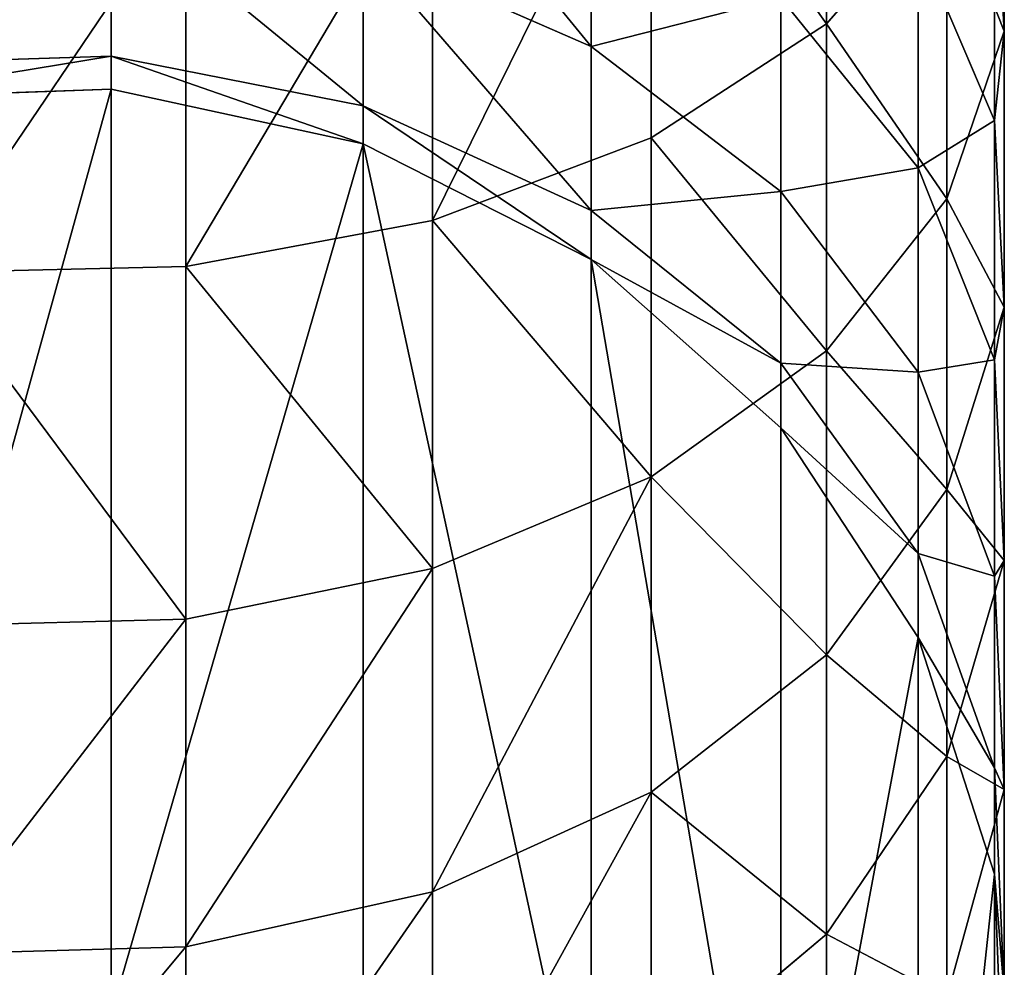
# Model space of a CAD drawing. Units: centimetres. Extents: x -3 to 128, y -97 to 24.
# Drawn here: x 47 to 49, y -10 to -9 of the extents above; entities that cross this region are included whole.
import ezdxf

# ---------------------------------------------------------------- set-up
doc = ezdxf.new("R2010")
doc.units = ezdxf.units.CM
doc.layers.get('0').update_dxf_attribs({"true_color": 0xff5454})
doc.layers.add('stal', color=7, linetype='Continuous', true_color=0x006699)

# ---------------------------------------------------------------- blocks, each defined once
blk = doc.blocks.new('Group#7')
at = {"color": 9, "true_color": 0xc6c6c6}
for p, q in [((0.2696, 5.8192, 21.0148), (0.2696, 6.3472, 21.3803)), ((0, 5.8076, 20.0634), (0, 6.2581, 20.433)), ((0.5358, 5.646, 21.2443), (0.5358, 6.1933, 21.6232)), ((0.8672, 5.5203, 21.4109), (0.8672, 6.0816, 21.7995)), ((0, 5.8076, 20.0634), (0.0149, 6.0682, 19.771)), ((0.0149, 5.6724, 19.3881), (0.0149, 6.0682, 19.771)), ((0.6264, 5.7846, 17.9846), (0.6264, 6.0656, 18.3631)), ((0.2696, 5.8192, 21.0148), (0.0869, 6.0279, 20.7381)), ((0.0869, 5.5533, 20.3486), (0.0869, 6.0279, 20.7381)), ((1.2413, 5.4506, 21.5033), (1.2413, 6.0197, 21.8973)), ((1.3545, 5.7701, 17.4513), (1.3545, 6.0077, 17.8328)), ((0.0149, 5.6724, 19.3881), (0.1306, 5.9435, 19.1299)), ((0.1306, 5.6004, 18.7389), (0.1306, 5.9435, 19.1299)), ((0.6264, 5.7846, 17.9846), (0.9727, 5.9358, 17.8817)), ((0.9727, 5.6945, 17.4942), (0.9727, 5.9358, 17.8817)), ((0.1306, 5.6004, 18.7389), (0.3391, 5.8584, 18.5305)), ((0.3391, 5.5645, 18.1345), (0.3391, 5.8584, 18.5305)), ((0.2696, 5.3227, 20.6074), (0.2696, 5.8192, 21.0148)), ((0.5358, 5.646, 21.2443), (0.2696, 5.8192, 21.0148)), ((0.0869, 5.5533, 20.3486), (0, 5.8076, 20.0634)), ((0, 5.3888, 19.6582), (0, 5.8076, 20.0634)), ((0.3391, 5.5645, 18.1345), (0.6264, 5.7846, 17.9846)), ((0.6264, 5.5355, 17.5845), (0.6264, 5.7846, 17.9846)), ((0.9727, 5.6945, 17.4942), (1.3545, 5.7701, 17.4513)), ((1.3545, 5.72, 17.354), (1.3545, 5.7701, 17.4513)), ((1.3545, 5.7701, 17.4513), (1.7458, 5.7572, 17.4587)), ((0.9727, 5.6367, 17.3818), (1.3545, 5.72, 17.354)), ((1.3545, 4.3162, 9.1259), (1.3545, 5.72, 17.354)), ((1.3545, 5.72, 17.354), (1.7458, 5.7057, 17.3587)), ((0.6264, 5.5355, 17.5845), (0.9727, 5.6945, 17.4942)), ((0.9727, 5.6367, 17.3818), (0.9727, 5.6945, 17.4942)), ((0, 5.3888, 19.6582), (0.0149, 5.6724, 19.3881)), ((0.0149, 5.3091, 18.9742), (0.0149, 5.6724, 19.3881)), ((0.5358, 5.1314, 20.822), (0.5358, 5.646, 21.2443)), ((0.8672, 5.5203, 21.4109), (0.5358, 5.646, 21.2443)), ((0.6264, 5.4613, 17.4403), (0.9727, 5.6367, 17.3818)), ((0.9727, 4.2264, 9.1158), (0.9727, 5.6367, 17.3818)), ((0.0149, 5.3091, 18.9742), (0.1306, 5.6004, 18.7389)), ((0.1306, 5.2903, 18.3212), (0.1306, 5.6004, 18.7389)), ((0.1306, 5.2903, 18.3212), (0.3391, 5.5645, 18.1345)), ((0.3391, 5.3038, 17.716), (0.3391, 5.5645, 18.1345)), ((0.2696, 5.3227, 20.6074), (0.0869, 5.5533, 20.3486)), ((0.0869, 5.1121, 19.9218), (0.0869, 5.5533, 20.3486)), ((0.3391, 5.3038, 17.716), (0.6264, 5.5355, 17.5845)), ((0.6264, 5.4613, 17.4403), (0.6264, 5.5355, 17.5845)), ((0.8672, 4.9925, 20.9778), (0.8672, 5.5203, 21.4109)), ((1.2413, 5.4506, 21.5033), (0.8672, 5.5203, 21.4109)), ((0.3391, 5.2058, 17.5256), (0.6264, 5.4613, 17.4403)), ((0.6264, 4.0424, 9.1242), (0.6264, 5.4613, 17.4403)), ((1.2413, 4.9155, 21.0642), (1.2413, 5.4506, 21.5033)), ((1.6326, 5.4416, 21.5152), (1.2413, 5.4506, 21.5033)), ((0, 5.0045, 19.2202), (0, 5.3888, 19.6582)), ((0.0869, 5.1121, 19.9218), (0, 5.3888, 19.6582)), ((0.5358, 5.1314, 20.822), (0.2696, 5.3227, 20.6074)), ((0.2696, 4.8611, 20.1609), (0.2696, 5.3227, 20.6074)), ((0, 5.0045, 19.2202), (0.0149, 5.3091, 18.9742)), ((0.0149, 4.9808, 18.532), (0.0149, 5.3091, 18.9742)), ((0.1306, 5.0153, 17.8797), (0.3391, 5.3038, 17.716)), ((0.3391, 5.2058, 17.5256), (0.3391, 5.3038, 17.716)), ((0.0149, 4.9808, 18.532), (0.1306, 5.2903, 18.3212)), ((0.1306, 5.0153, 17.8797), (0.1306, 5.2903, 18.3212)), ((0.1306, 4.8877, 17.6318), (0.3391, 5.2058, 17.5256)), ((0.3391, 3.7769, 9.1504), (0.3391, 5.2058, 17.5256)), ((0.8672, 4.9925, 20.9778), (0.5358, 5.1314, 20.822)), ((0.5358, 4.653, 20.3591), (0.5358, 5.1314, 20.822)), ((0.2696, 4.8611, 20.1609), (0.0869, 5.1121, 19.9218)), ((0.0869, 4.7072, 19.4604), (0.0869, 5.1121, 19.9218)), ((0.0869, 4.7072, 19.4604), (0, 5.0045, 19.2202)), ((0, 4.6571, 18.7524), (0, 5.0045, 19.2202)), ((0.0149, 4.6897, 18.0644), (0.1306, 5.0153, 17.8797)), ((0.1306, 4.8877, 17.6318), (0.1306, 5.0153, 17.8797)), ((0.8672, 4.5019, 20.5031), (0.8672, 4.9925, 20.9778)), ((1.2413, 4.9155, 21.0642), (0.8672, 4.9925, 20.9778)), ((0, 4.6571, 18.7524), (0.0149, 4.9808, 18.532)), ((0.0149, 4.6897, 18.0644), (0.0149, 4.9808, 18.532)), ((1.6326, 4.9056, 21.0754), (1.2413, 4.9155, 21.0642)), ((1.2413, 4.418, 20.583), (1.2413, 4.9155, 21.0642)), ((0.0149, 4.5287, 17.7516), (0.1306, 4.8877, 17.6318)), ((0.1306, 3.4479, 9.1926), (0.1306, 4.8877, 17.6318)), ((0.2696, 4.4375, 19.6782), (0.2696, 4.8611, 20.1609)), ((0.5358, 4.653, 20.3591), (0.2696, 4.8611, 20.1609)), ((0.0869, 4.3412, 18.9674), (0.0869, 4.7072, 19.4604)), ((0.2696, 4.4375, 19.6782), (0.0869, 4.7072, 19.4604)), ((0, 4.3491, 18.2577), (0.0149, 4.6897, 18.0644)), ((0.0149, 4.5287, 17.7516), (0.0149, 4.6897, 18.0644)), ((0, 4.3491, 18.2577), (0, 4.6571, 18.7524)), ((0.0869, 4.3412, 18.9674), (0, 4.6571, 18.7524)), ((0.5358, 4.2139, 19.8588), (0.5358, 4.653, 20.3591)), ((0.8672, 4.5019, 20.5031), (0.5358, 4.653, 20.3591)), ((0, 4.1531, 17.877), (0.0149, 4.5287, 17.7516)), ((0.0149, 3.0778, 9.2481), (0.0149, 4.5287, 17.7516)), ((0.8672, 4.0515, 19.99), (0.8672, 4.5019, 20.5031)), ((1.2413, 4.418, 20.583), (0.8672, 4.5019, 20.5031)), ((0.2696, 4.0547, 19.1625), (0.2696, 4.4375, 19.6782)), ((0.5358, 4.2139, 19.8588), (0.2696, 4.4375, 19.6782)), ((1.2413, 3.9615, 20.0627), (1.2413, 4.418, 20.583)), ((1.6326, 4.4072, 20.5933), (1.2413, 4.418, 20.583))]:
    blk.add_line(p, q, dxfattribs=at)
mesh = blk.add_polyface(dxfattribs=at)
corners = [(0.2696, 6.3472, 21.3803), (0.0869, 6.0279, 20.7381), (0.2696, 5.8192, 21.0148), (0.0869, 6.5327, 21.0875)]
mesh.append_faces([[corners[k] for k in face] for face in [(0, 1, 2), (1, 0, 3)]], dxfattribs={"vtx0": -1, "color": 9})
mesh = blk.add_polyface(dxfattribs=at)
corners = [(0, 6.2581, 20.433), (0.0149, 6.0682, 19.771), (0, 5.8076, 20.0634), (0.0149, 6.4939, 20.1204)]
mesh.append_faces([[corners[k] for k in face] for face in [(0, 1, 2), (1, 0, 3)]], dxfattribs={"vtx0": -1, "color": 9})
mesh = blk.add_polyface(dxfattribs=at)
corners = [(0.5358, 6.1933, 21.6232), (0.2696, 5.8192, 21.0148), (0.5358, 5.646, 21.2443), (0.2696, 6.3472, 21.3803)]
mesh.append_faces([[corners[k] for k in face] for face in [(0, 1, 2), (1, 0, 3)]], dxfattribs={"vtx0": -1, "color": 9})
mesh = blk.add_polyface(dxfattribs=at)
corners = [(0.0149, 6.0682, 19.771), (0.1306, 5.9435, 19.1299), (0.0149, 5.6724, 19.3881), (0.1306, 6.3173, 19.4915)]
mesh.append_faces([[corners[k] for k in face] for face in [(0, 1, 2), (1, 0, 3)]], dxfattribs={"vtx0": -1, "color": 9})
mesh = blk.add_polyface(dxfattribs=at)
corners = [(0.0869, 6.0279, 20.7381), (0, 5.8076, 20.0634), (0.0869, 5.5533, 20.3486), (0, 6.2581, 20.433)]
mesh.append_faces([[corners[k] for k in face] for face in [(0, 1, 2), (1, 0, 3)]], dxfattribs={"vtx0": -1, "color": 9})
mesh = blk.add_polyface(dxfattribs=at)
corners = [(0.6264, 5.7846, 17.9846), (0.9727, 6.2079, 18.2482), (0.9727, 5.9358, 17.8817), (0.6264, 6.0656, 18.3631)]
mesh.append_faces([[corners[k] for k in face] for face in [(0, 1, 2), (1, 0, 3)]], dxfattribs={"vtx0": -1, "color": 9})
mesh = blk.add_polyface(dxfattribs=at)
corners = [(0.1306, 5.9435, 19.1299), (0.3391, 5.8584, 18.5305), (0.1306, 5.6004, 18.7389), (0.3391, 6.1836, 18.9011)]
mesh.append_faces([[corners[k] for k in face] for face in [(0, 1, 2), (1, 0, 3)]], dxfattribs={"vtx0": -1, "color": 9})
mesh = blk.add_polyface(dxfattribs=at)
corners = [(0.8672, 5.5203, 21.4109), (0.5358, 6.1933, 21.6232), (0.5358, 5.646, 21.2443), (0.8672, 6.0816, 21.7995)]
mesh.append_faces([[corners[k] for k in face] for face in [(0, 1, 2), (1, 0, 3)]], dxfattribs={"vtx0": -1, "color": 9})
mesh = blk.add_polyface(dxfattribs=at)
corners = [(1.2413, 5.4506, 21.5033), (0.8672, 6.0816, 21.7995), (0.8672, 5.5203, 21.4109), (1.2413, 6.0197, 21.8973)]
mesh.append_faces([[corners[k] for k in face] for face in [(0, 1, 2), (1, 0, 3)]], dxfattribs={"vtx0": -1, "color": 9})
mesh = blk.add_polyface(dxfattribs=at)
corners = [(0, 5.8076, 20.0634), (0.0149, 5.6724, 19.3881), (0, 5.3888, 19.6582), (0.0149, 6.0682, 19.771)]
mesh.append_faces([[corners[k] for k in face] for face in [(0, 1, 2), (1, 0, 3)]], dxfattribs={"vtx0": -1, "color": 9})
mesh = blk.add_polyface(dxfattribs=at)
corners = [(0.3391, 5.8584, 18.5305), (0.6264, 5.7846, 17.9846), (0.3391, 5.5645, 18.1345), (0.6264, 6.0656, 18.3631)]
mesh.append_faces([[corners[k] for k in face] for face in [(0, 1, 2), (1, 0, 3)]], dxfattribs={"vtx0": -1, "color": 9})
mesh = blk.add_polyface(dxfattribs=at)
corners = [(0.2696, 5.8192, 21.0148), (0.0869, 5.5533, 20.3486), (0.2696, 5.3227, 20.6074), (0.0869, 6.0279, 20.7381)]
mesh.append_faces([[corners[k] for k in face] for face in [(0, 1, 2), (1, 0, 3)]], dxfattribs={"vtx0": -1, "color": 9})
mesh = blk.add_polyface(dxfattribs=at)
corners = [(1.6326, 5.4416, 21.5152), (1.2413, 6.0197, 21.8973), (1.2413, 5.4506, 21.5033), (1.6326, 6.0117, 21.9099)]
mesh.append_faces([[corners[k] for k in face] for face in [(0, 1, 2), (1, 0, 3)]], dxfattribs={"vtx0": -1, "color": 9})
mesh = blk.add_polyface(dxfattribs=at)
corners = [(0.9727, 5.6945, 17.4942), (1.3545, 6.0077, 17.8328), (1.3545, 5.7701, 17.4513), (0.9727, 5.9358, 17.8817)]
mesh.append_faces([[corners[k] for k in face] for face in [(0, 1, 2), (1, 0, 3)]], dxfattribs={"vtx0": -1, "color": 9})
mesh = blk.add_polyface(dxfattribs=at)
corners = [(1.3545, 6.0077, 17.8328), (1.7458, 5.7572, 17.4587), (1.3545, 5.7701, 17.4513), (1.7458, 5.9953, 17.8411)]
mesh.append_faces([[corners[k] for k in face] for face in [(0, 1, 2), (1, 0, 3)]], dxfattribs={"vtx0": -1, "color": 9})
mesh = blk.add_polyface(dxfattribs=at)
corners = [(0.0149, 5.6724, 19.3881), (0.1306, 5.6004, 18.7389), (0.0149, 5.3091, 18.9742), (0.1306, 5.9435, 19.1299)]
mesh.append_faces([[corners[k] for k in face] for face in [(0, 1, 2), (1, 0, 3)]], dxfattribs={"vtx0": -1, "color": 9})
mesh = blk.add_polyface(dxfattribs=at)
corners = [(0.6264, 5.5355, 17.5845), (0.9727, 5.9358, 17.8817), (0.9727, 5.6945, 17.4942), (0.6264, 5.7846, 17.9846)]
mesh.append_faces([[corners[k] for k in face] for face in [(0, 1, 2), (1, 0, 3)]], dxfattribs={"vtx0": -1, "color": 9})
mesh = blk.add_polyface(dxfattribs=at)
corners = [(0.1306, 5.6004, 18.7389), (0.3391, 5.5645, 18.1345), (0.1306, 5.2903, 18.3212), (0.3391, 5.8584, 18.5305)]
mesh.append_faces([[corners[k] for k in face] for face in [(0, 1, 2), (1, 0, 3)]], dxfattribs={"vtx0": -1, "color": 9})
mesh = blk.add_polyface(dxfattribs=at)
corners = [(0.5358, 5.646, 21.2443), (0.2696, 5.3227, 20.6074), (0.5358, 5.1314, 20.822), (0.2696, 5.8192, 21.0148)]
mesh.append_faces([[corners[k] for k in face] for face in [(0, 1, 2), (1, 0, 3)]], dxfattribs={"vtx0": -1, "color": 9})
mesh = blk.add_polyface(dxfattribs=at)
corners = [(0.0869, 5.5533, 20.3486), (0, 5.3888, 19.6582), (0.0869, 5.1121, 19.9218), (0, 5.8076, 20.0634)]
mesh.append_faces([[corners[k] for k in face] for face in [(0, 1, 2), (1, 0, 3)]], dxfattribs={"vtx0": -1, "color": 9})
mesh = blk.add_polyface(dxfattribs=at)
corners = [(0.3391, 5.5645, 18.1345), (0.6264, 5.5355, 17.5845), (0.3391, 5.3038, 17.716), (0.6264, 5.7846, 17.9846)]
mesh.append_faces([[corners[k] for k in face] for face in [(0, 1, 2), (1, 0, 3)]], dxfattribs={"vtx0": -1, "color": 9})
mesh = blk.add_polyface(dxfattribs=at)
corners = [(0.9727, 5.6367, 17.3818), (1.3545, 5.7701, 17.4513), (1.3545, 5.72, 17.354), (0.9727, 5.6945, 17.4942)]
mesh.append_faces([[corners[k] for k in face] for face in [(0, 1, 2), (1, 0, 3)]], dxfattribs={"vtx0": -1, "color": 9})
mesh = blk.add_polyface(dxfattribs=at)
corners = [(1.3545, 5.7701, 17.4513), (1.7458, 5.7057, 17.3587), (1.3545, 5.72, 17.354), (1.7458, 5.7572, 17.4587)]
mesh.append_faces([[corners[k] for k in face] for face in [(0, 1, 2), (1, 0, 3)]], dxfattribs={"vtx0": -1, "color": 9})
mesh = blk.add_polyface(dxfattribs=at)
corners = [(0.9727, 5.6367, 17.3818), (1.3545, 4.3162, 9.1259), (0.9727, 4.2264, 9.1158), (1.3545, 5.72, 17.354)]
mesh.append_faces([[corners[k] for k in face] for face in [(0, 1, 2), (1, 0, 3)]], dxfattribs={"vtx0": -1, "color": 9})
mesh = blk.add_polyface(dxfattribs=at)
corners = [(1.3545, 5.72, 17.354), (1.7458, 4.3058, 9.1537), (1.3545, 4.3162, 9.1259), (1.7458, 5.7057, 17.3587)]
mesh.append_faces([[corners[k] for k in face] for face in [(0, 1, 2), (1, 0, 3)]], dxfattribs={"vtx0": -1, "color": 9})
mesh = blk.add_polyface(dxfattribs=at)
corners = [(0.6264, 5.4613, 17.4403), (0.9727, 5.6945, 17.4942), (0.9727, 5.6367, 17.3818), (0.6264, 5.5355, 17.5845)]
mesh.append_faces([[corners[k] for k in face] for face in [(0, 1, 2), (1, 0, 3)]], dxfattribs={"vtx0": -1, "color": 9})
mesh = blk.add_polyface(dxfattribs=at)
corners = [(0, 5.3888, 19.6582), (0.0149, 5.3091, 18.9742), (0, 5.0045, 19.2202), (0.0149, 5.6724, 19.3881)]
mesh.append_faces([[corners[k] for k in face] for face in [(0, 1, 2), (1, 0, 3)]], dxfattribs={"vtx0": -1, "color": 9})
mesh = blk.add_polyface(dxfattribs=at)
corners = [(0.5358, 5.1314, 20.822), (0.8672, 5.5203, 21.4109), (0.5358, 5.646, 21.2443), (0.8672, 4.9925, 20.9778)]
mesh.append_faces([[corners[k] for k in face] for face in [(0, 1, 2), (1, 0, 3)]], dxfattribs={"vtx0": -1, "color": 9})
mesh = blk.add_polyface(dxfattribs=at)
corners = [(0.6264, 4.0424, 9.1242), (0.9727, 5.6367, 17.3818), (0.9727, 4.2264, 9.1158), (0.6264, 5.4613, 17.4403)]
mesh.append_faces([[corners[k] for k in face] for face in [(0, 1, 2), (1, 0, 3)]], dxfattribs={"vtx0": -1, "color": 9})
mesh = blk.add_polyface(dxfattribs=at)
corners = [(0.0149, 5.3091, 18.9742), (0.1306, 5.2903, 18.3212), (0.0149, 4.9808, 18.532), (0.1306, 5.6004, 18.7389)]
mesh.append_faces([[corners[k] for k in face] for face in [(0, 1, 2), (1, 0, 3)]], dxfattribs={"vtx0": -1, "color": 9})
mesh = blk.add_polyface(dxfattribs=at)
corners = [(0.1306, 5.2903, 18.3212), (0.3391, 5.3038, 17.716), (0.1306, 5.0153, 17.8797), (0.3391, 5.5645, 18.1345)]
mesh.append_faces([[corners[k] for k in face] for face in [(0, 1, 2), (1, 0, 3)]], dxfattribs={"vtx0": -1, "color": 9})
mesh = blk.add_polyface(dxfattribs=at)
corners = [(0.2696, 5.3227, 20.6074), (0.0869, 5.1121, 19.9218), (0.2696, 4.8611, 20.1609), (0.0869, 5.5533, 20.3486)]
mesh.append_faces([[corners[k] for k in face] for face in [(0, 1, 2), (1, 0, 3)]], dxfattribs={"vtx0": -1, "color": 9})
mesh = blk.add_polyface(dxfattribs=at)
corners = [(0.3391, 5.3038, 17.716), (0.6264, 5.4613, 17.4403), (0.3391, 5.2058, 17.5256), (0.6264, 5.5355, 17.5845)]
mesh.append_faces([[corners[k] for k in face] for face in [(0, 1, 2), (1, 0, 3)]], dxfattribs={"vtx0": -1, "color": 9})
mesh = blk.add_polyface(dxfattribs=at)
corners = [(0.8672, 4.9925, 20.9778), (1.2413, 5.4506, 21.5033), (0.8672, 5.5203, 21.4109), (1.2413, 4.9155, 21.0642)]
mesh.append_faces([[corners[k] for k in face] for face in [(0, 1, 2), (1, 0, 3)]], dxfattribs={"vtx0": -1, "color": 9})
mesh = blk.add_polyface(dxfattribs=at)
corners = [(0.3391, 3.7769, 9.1504), (0.6264, 5.4613, 17.4403), (0.6264, 4.0424, 9.1242), (0.3391, 5.2058, 17.5256)]
mesh.append_faces([[corners[k] for k in face] for face in [(0, 1, 2), (1, 0, 3)]], dxfattribs={"vtx0": -1, "color": 9})
mesh = blk.add_polyface(dxfattribs=at)
corners = [(1.2413, 4.9155, 21.0642), (1.6326, 5.4416, 21.5152), (1.2413, 5.4506, 21.5033), (1.6326, 4.9056, 21.0754)]
mesh.append_faces([[corners[k] for k in face] for face in [(0, 1, 2), (1, 0, 3)]], dxfattribs={"vtx0": -1, "color": 9})
mesh = blk.add_polyface(dxfattribs=at)
corners = [(0.0869, 5.1121, 19.9218), (0, 5.0045, 19.2202), (0.0869, 4.7072, 19.4604), (0, 5.3888, 19.6582)]
mesh.append_faces([[corners[k] for k in face] for face in [(0, 1, 2), (1, 0, 3)]], dxfattribs={"vtx0": -1, "color": 9})
mesh = blk.add_polyface(dxfattribs=at)
corners = [(0.5358, 5.1314, 20.822), (0.2696, 4.8611, 20.1609), (0.5358, 4.653, 20.3591), (0.2696, 5.3227, 20.6074)]
mesh.append_faces([[corners[k] for k in face] for face in [(0, 1, 2), (1, 0, 3)]], dxfattribs={"vtx0": -1, "color": 9})
mesh = blk.add_polyface(dxfattribs=at)
corners = [(0, 5.0045, 19.2202), (0.0149, 4.9808, 18.532), (0, 4.6571, 18.7524), (0.0149, 5.3091, 18.9742)]
mesh.append_faces([[corners[k] for k in face] for face in [(0, 1, 2), (1, 0, 3)]], dxfattribs={"vtx0": -1, "color": 9})
mesh = blk.add_polyface(dxfattribs=at)
corners = [(0.1306, 5.0153, 17.8797), (0.3391, 5.2058, 17.5256), (0.1306, 4.8877, 17.6318), (0.3391, 5.3038, 17.716)]
mesh.append_faces([[corners[k] for k in face] for face in [(0, 1, 2), (1, 0, 3)]], dxfattribs={"vtx0": -1, "color": 9})
mesh = blk.add_polyface(dxfattribs=at)
corners = [(0.0149, 4.9808, 18.532), (0.1306, 5.0153, 17.8797), (0.0149, 4.6897, 18.0644), (0.1306, 5.2903, 18.3212)]
mesh.append_faces([[corners[k] for k in face] for face in [(0, 1, 2), (1, 0, 3)]], dxfattribs={"vtx0": -1, "color": 9})
mesh = blk.add_polyface(dxfattribs=at)
corners = [(0.1306, 4.8877, 17.6318), (0.3391, 3.7769, 9.1504), (0.1306, 3.4479, 9.1926), (0.3391, 5.2058, 17.5256)]
mesh.append_faces([[corners[k] for k in face] for face in [(0, 1, 2), (1, 0, 3)]], dxfattribs={"vtx0": -1, "color": 9})
mesh = blk.add_polyface(dxfattribs=at)
corners = [(0.8672, 4.5019, 20.5031), (0.5358, 5.1314, 20.822), (0.5358, 4.653, 20.3591), (0.8672, 4.9925, 20.9778)]
mesh.append_faces([[corners[k] for k in face] for face in [(0, 1, 2), (1, 0, 3)]], dxfattribs={"vtx0": -1, "color": 9})
mesh = blk.add_polyface(dxfattribs=at)
corners = [(0.2696, 4.8611, 20.1609), (0.0869, 4.7072, 19.4604), (0.2696, 4.4375, 19.6782), (0.0869, 5.1121, 19.9218)]
mesh.append_faces([[corners[k] for k in face] for face in [(0, 1, 2), (1, 0, 3)]], dxfattribs={"vtx0": -1, "color": 9})
mesh = blk.add_polyface(dxfattribs=at)
corners = [(0.0869, 4.7072, 19.4604), (0, 4.6571, 18.7524), (0.0869, 4.3412, 18.9674), (0, 5.0045, 19.2202)]
mesh.append_faces([[corners[k] for k in face] for face in [(0, 1, 2), (1, 0, 3)]], dxfattribs={"vtx0": -1, "color": 9})
mesh = blk.add_polyface(dxfattribs=at)
corners = [(0.0149, 4.6897, 18.0644), (0.1306, 4.8877, 17.6318), (0.0149, 4.5287, 17.7516), (0.1306, 5.0153, 17.8797)]
mesh.append_faces([[corners[k] for k in face] for face in [(0, 1, 2), (1, 0, 3)]], dxfattribs={"vtx0": -1, "color": 9})
mesh = blk.add_polyface(dxfattribs=at)
corners = [(1.2413, 4.418, 20.583), (0.8672, 4.9925, 20.9778), (0.8672, 4.5019, 20.5031), (1.2413, 4.9155, 21.0642)]
mesh.append_faces([[corners[k] for k in face] for face in [(0, 1, 2), (1, 0, 3)]], dxfattribs={"vtx0": -1, "color": 9})
mesh = blk.add_polyface(dxfattribs=at)
corners = [(0, 4.6571, 18.7524), (0.0149, 4.6897, 18.0644), (0, 4.3491, 18.2577), (0.0149, 4.9808, 18.532)]
mesh.append_faces([[corners[k] for k in face] for face in [(0, 1, 2), (1, 0, 3)]], dxfattribs={"vtx0": -1, "color": 9})
mesh = blk.add_polyface(dxfattribs=at)
corners = [(1.6326, 4.4072, 20.5933), (1.2413, 4.9155, 21.0642), (1.2413, 4.418, 20.583), (1.6326, 4.9056, 21.0754)]
mesh.append_faces([[corners[k] for k in face] for face in [(0, 1, 2), (1, 0, 3)]], dxfattribs={"vtx0": -1, "color": 9})
mesh = blk.add_polyface(dxfattribs=at)
corners = [(0.0149, 4.5287, 17.7516), (0.1306, 3.4479, 9.1926), (0.0149, 3.0778, 9.2481), (0.1306, 4.8877, 17.6318)]
mesh.append_faces([[corners[k] for k in face] for face in [(0, 1, 2), (1, 0, 3)]], dxfattribs={"vtx0": -1, "color": 9})
mesh = blk.add_polyface(dxfattribs=at)
corners = [(0.5358, 4.653, 20.3591), (0.2696, 4.4375, 19.6782), (0.5358, 4.2139, 19.8588), (0.2696, 4.8611, 20.1609)]
mesh.append_faces([[corners[k] for k in face] for face in [(0, 1, 2), (1, 0, 3)]], dxfattribs={"vtx0": -1, "color": 9})
mesh = blk.add_polyface(dxfattribs=at)
corners = [(0.2696, 4.4375, 19.6782), (0.0869, 4.3412, 18.9674), (0.2696, 4.0547, 19.1625), (0.0869, 4.7072, 19.4604)]
mesh.append_faces([[corners[k] for k in face] for face in [(0, 1, 2), (1, 0, 3)]], dxfattribs={"vtx0": -1, "color": 9})
mesh = blk.add_polyface(dxfattribs=at)
corners = [(0, 4.3491, 18.2577), (0.0149, 4.5287, 17.7516), (0, 4.1531, 17.877), (0.0149, 4.6897, 18.0644)]
mesh.append_faces([[corners[k] for k in face] for face in [(0, 1, 2), (1, 0, 3)]], dxfattribs={"vtx0": -1, "color": 9})
mesh = blk.add_polyface(dxfattribs=at)
corners = [(0.0869, 4.3412, 18.9674), (0, 4.3491, 18.2577), (0.0869, 4.0167, 18.4463), (0, 4.6571, 18.7524)]
mesh.append_faces([[corners[k] for k in face] for face in [(0, 1, 2), (1, 0, 3)]], dxfattribs={"vtx0": -1, "color": 9})
mesh = blk.add_polyface(dxfattribs=at)
corners = [(0.8672, 4.0515, 19.99), (0.5358, 4.653, 20.3591), (0.5358, 4.2139, 19.8588), (0.8672, 4.5019, 20.5031)]
mesh.append_faces([[corners[k] for k in face] for face in [(0, 1, 2), (1, 0, 3)]], dxfattribs={"vtx0": -1, "color": 9})
mesh = blk.add_polyface(dxfattribs=at)
corners = [(0, 4.1531, 17.877), (0.0149, 3.0778, 9.2481), (0, 2.692, 9.3129), (0.0149, 4.5287, 17.7516)]
mesh.append_faces([[corners[k] for k in face] for face in [(0, 1, 2), (1, 0, 3)]], dxfattribs={"vtx0": -1, "color": 9})
mesh = blk.add_polyface(dxfattribs=at)
corners = [(1.2413, 3.9615, 20.0627), (0.8672, 4.5019, 20.5031), (0.8672, 4.0515, 19.99), (1.2413, 4.418, 20.583)]
mesh.append_faces([[corners[k] for k in face] for face in [(0, 1, 2), (1, 0, 3)]], dxfattribs={"vtx0": -1, "color": 9})
mesh = blk.add_polyface(dxfattribs=at)
corners = [(0.5358, 4.2139, 19.8588), (0.2696, 4.0547, 19.1625), (0.5358, 3.8171, 19.3243), (0.2696, 4.4375, 19.6782)]
mesh.append_faces([[corners[k] for k in face] for face in [(0, 1, 2), (1, 0, 3)]], dxfattribs={"vtx0": -1, "color": 9})
mesh = blk.add_polyface(dxfattribs=at)
corners = [(1.6326, 3.9499, 20.0721), (1.2413, 4.418, 20.583), (1.2413, 3.9615, 20.0627), (1.6326, 4.4072, 20.5933)]
mesh.append_faces([[corners[k] for k in face] for face in [(0, 1, 2), (1, 0, 3)]], dxfattribs={"vtx0": -1, "color": 9})
blk = doc.blocks.new('Component#1')
blk.add_blockref('Group#7', (0, 10.3764, 0.7883))

msp = doc.modelspace()

# ---------------------------------------------------------------- block references
at = {"layer": 'stal', "extrusion": (0, 0, -1), "zscale": -1, "rotation": 359.9999999999999}
msp.add_blockref('Component#1', (-48.7369, -25.2078, -47.2142), dxfattribs=at)

doc.saveas('drawing.dxf')
